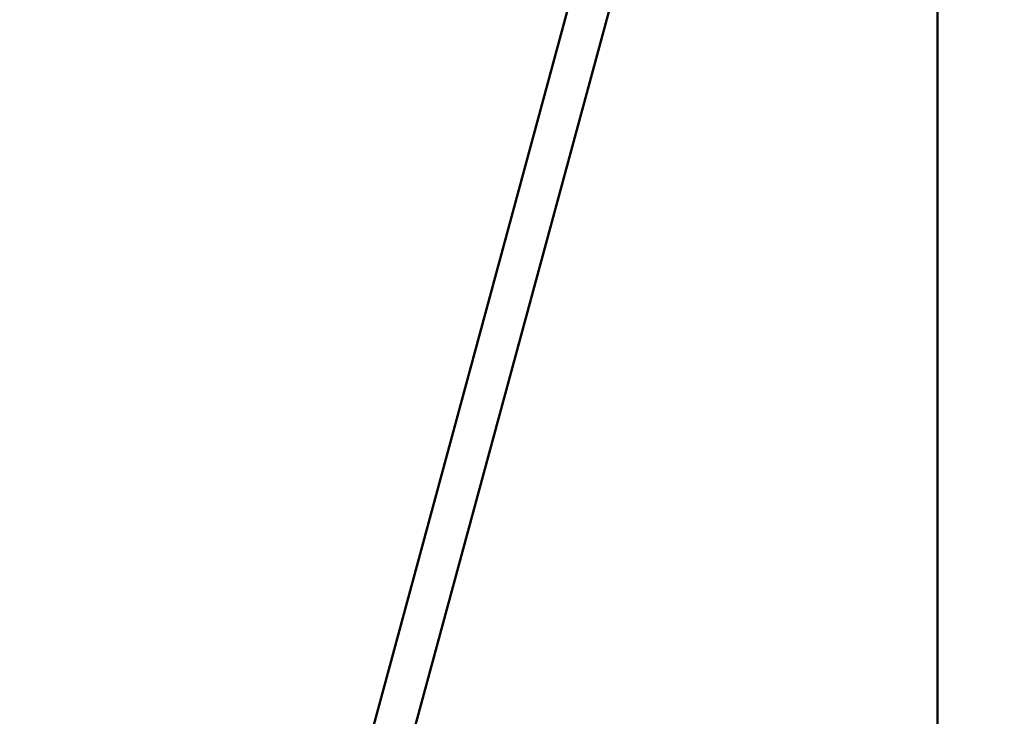
# Model space of a CAD drawing. Units: millimetres. Extents: x -685 to 30678, y 6 to 21188.
# Drawn here: x 23320 to 23810, y 19456 to 19803 of the extents above; entities that cross this region are included whole.
import ezdxf

# ---------------------------------------------------------------- set-up
doc = ezdxf.new("R2010")
doc.units = ezdxf.units.MM
doc.header["$MEASUREMENT"] = 0
doc.layers.add('Visible (ISO)', color=7, linetype='Continuous', lineweight=50)
doc.styles.get("Standard").update_dxf_attribs({"font": 'square721_bt_roman.ttf'})
doc.dimstyles.get("Standard").update_dxf_attribs({"dimtxt": 200, "dimasz": 100, "dimexe": 0.18, "dimexo": 0.0625, "dimgap": 40, "dimtad": 1, "dimdec": 0, "dimlfac": 0.1, "dimrnd": 5, "dimzin": 0, "dimdsep": 46, "dimtxsty": 'Standard', "dimcen": 0.09, "dimse1": 1, "dimse2": 1, "dimadec": 0, "dimazin": 0, "dimtfac": 1, "dimtdec": 0, "dimtofl": 0, "dimtmove": 0, "dimatfit": 3, "dimfxl": 1, "dimtolj": 1, "dimtzin": 0, "dimarcsym": 0})

# ---------------------------------------------------------------- blocks, each defined once
blk = doc.blocks.new('*D11')
at = {"color": 0, "lineweight": -2, "transparency": 16777216}
blk.add_line((17114.85, 20619.96), (30578.16, 20619.96), dxfattribs=at)
at = {"color": 0, "transparency": 16777216}
for points in [[(17114.85, 20636.63), (17114.85, 20603.29), (17014.85, 20619.96)], [(30578.16, 20636.63), (30578.16, 20603.29), (30678.16, 20619.96)]]:
    blk.add_solid(points, dxfattribs=at)
at = {"layer": 'Defpoints', "color": 0, "transparency": 16777216}
for p in [(30678.16, 20619.96), (17014.85, 15611.11), (30678.16, 15611.11)]:
    blk.add_point(p, dxfattribs=at)
at = {"color": 0, "transparency": 16777216, "insert": (23846.51, 20925.07), "char_height": 400, "attachment_point": 5}
blk.add_mtext('\\A1;1365', dxfattribs=at)
blk = doc.blocks.new('*D12')
at = {"color": 0, "lineweight": -2, "transparency": 16777216}
blk.add_line((16898.37, 20386.48), (16898.37, 15704.08), dxfattribs=at)
at = {"color": 0, "transparency": 16777216}
for points in [[(16881.7, 20386.48), (16915.04, 20386.48), (16898.37, 20486.48)], [(16881.7, 15704.08), (16915.04, 15704.08), (16898.37, 15604.08)]]:
    blk.add_solid(points, dxfattribs=at)
at = {"layer": 'Defpoints', "color": 0, "transparency": 16777216}
for p in [(23846.51, 20486.48), (16898.37, 15604.08), (24160.51, 15604.08)]:
    blk.add_point(p, dxfattribs=at)
at = {"color": 0, "transparency": 16777216, "insert": (16593.26, 18045.28), "char_height": 400, "attachment_point": 5, "rotation": 90}
blk.add_mtext('\\A1;490', dxfattribs=at)

msp = doc.modelspace()

# ---------------------------------------------------------------- linework, layer by layer
at = {"layer": 'Visible (ISO)'}
for p, q in [((23776.66, 20402.9), (23776.66, 19335.51)), ((23751.78, 20394.22), (23479.5, 19389.64)), ((23771.02, 20388.75), (23498.63, 19383.74))]:
    msp.add_line(p, q, dxfattribs=at)

# ---------------------------------------------------------------- dimensions: what is measured, and where the dimension line sits
dim = msp.add_linear_dim(base=(30678.16, 20619.96), p1=(17014.85, 15611.11), p2=(30678.16, 15611.11), dimstyle='Standard', override={"dimtxt": 400, "dimgap": 100})
dim.commit()
dim.dimension.update_dxf_attribs({"geometry": '*D11', "text_midpoint": (23846.51, 20925.07)})
dim = msp.add_linear_dim(base=(16898.37, 15604.08), p1=(23846.51, 20486.48), p2=(24160.51, 15604.08), angle=90, dimstyle='Standard', override={"dimtxt": 400, "dimgap": 100})
dim.commit()
dim.dimension.update_dxf_attribs({"geometry": '*D12', "text_midpoint": (16593.26, 18045.28)})

doc.saveas('drawing.dxf')
